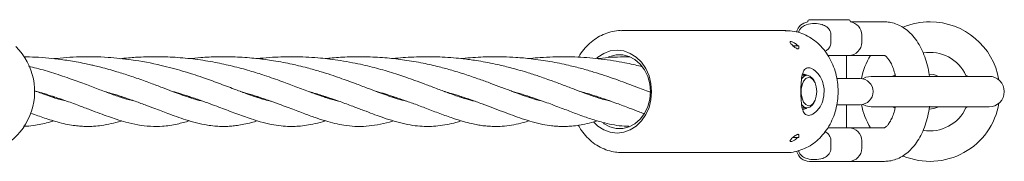
# Model space of a CAD drawing. Units: millimetres. Extents: x 1840 to 13088, y 638 to 11490.
# Drawn here: x 6819 to 7045, y 8183 to 8216 of the extents above; entities that cross this region are included whole.
import ezdxf

# ---------------------------------------------------------------- set-up
doc = ezdxf.new("R2010")
doc.units = ezdxf.units.MM

msp = doc.modelspace()

# ---------------------------------------------------------------- linework, layer by layer
at = {"color": 7, "linetype": 'Continuous', "lineweight": 18}
for p, q in [((6999.58, 8215.07), (6999.58, 8215.05)), ((7000.08, 8215.57), (7008.88, 8215.57)), ((7009.38, 8215.05), (7009.38, 8215.07)), ((7017.17, 8215.07), (7009.38, 8215.07)), ((6994.54, 8213.07), (6957.01, 8213.07)), ((7004.92, 8210.37), (7004.92, 8212.07)), ((7011.98, 8210.37), (7011.98, 8212.07)), ((6996.21, 8209.57), (6997.36, 8209.57)), ((6997.36, 8209.57), (6997.53, 8209.57)), ((6997.53, 8209.04), (6997.53, 8209.57)), ((7008.98, 8207.37), (7004.17, 8207.37)), ((7008.48, 8202.07), (7008.48, 8207.37)), ((7008.98, 8207.37), (7017.17, 8207.37)), ((6999.45, 8202.82), (6998.34, 8202.82)), ((7001.05, 8201.51), (7000.82, 8201.89)), ((7010.37, 8202.07), (7006.24, 8202.07)), ((7011.57, 8202.07), (7010.37, 8202.07)), ((7041.12, 8202.57), (7014.12, 8202.57)), ((7019.41, 8202.75), (7019.45, 8202.84)), ((7019.43, 8202.81), (7019.41, 8202.74)), ((7035.84, 8202.74), (7035.82, 8202.8)), ((6963, 8199.12), (6963.46, 8198.99)), ((6827.11, 8197.82), (6826.85, 8197.74)), ((6842.11, 8197.82), (6842.4, 8197.92)), ((6842.66, 8197.84), (6842.36, 8197.74)), ((6857.66, 8197.82), (6857.97, 8197.92)), ((6858.27, 8197.82), (6857.95, 8197.73)), ((6873.24, 8197.82), (6873.54, 8197.92)), ((6873.82, 8197.83), (6873.51, 8197.73)), ((6888.81, 8197.83), (6889.1, 8197.92)), ((6889.4, 8197.83), (6889.12, 8197.73)), ((6904.38, 8197.82), (6904.69, 8197.92)), ((6920.53, 8197.83), (6920.23, 8197.73)), ((6935.51, 8197.83), (6935.79, 8197.92)), ((6936.1, 8197.82), (6935.81, 8197.72)), ((6951.08, 8197.82), (6951.38, 8197.92)), ((6951.67, 8197.83), (6951.36, 8197.73)), ((6998.33, 8195.32), (6999.45, 8195.32)), ((7000.82, 8196.26), (7001.05, 8196.64)), ((7006.25, 8196.07), (7010.37, 8196.07)), ((7008.48, 8190.77), (7008.48, 8196.07)), ((7010.37, 8196.07), (7011.57, 8196.07)), ((7014.12, 8195.57), (7041.12, 8195.57)), ((7019.41, 8195.41), (7019.43, 8195.35)), ((7035.84, 8195.4), (7035.8, 8195.31)), ((7035.81, 8195.34), (7035.84, 8195.41)), ((7004.2, 8190.77), (7008.98, 8190.77)), ((7017.17, 8190.77), (7008.98, 8190.77)), ((6996.21, 8188.57), (6997.36, 8188.57)), ((6997.36, 8188.57), (6997.53, 8188.57)), ((6997.53, 8188.57), (6997.53, 8189.11)), ((7004.92, 8186.07), (7004.92, 8187.77)), ((7011.98, 8186.07), (7011.98, 8187.77)), ((6957.01, 8185.07), (6956.85, 8185.08)), ((6957.01, 8185.07), (6994.54, 8185.07)), ((7008.98, 8183.07), (6999.98, 8183.07)), ((7008.98, 8183.07), (7017.17, 8183.07))]:
    msp.add_line(p, q, dxfattribs=at)
at = {"color": 7, "linetype": 'Continuous', "lineweight": 18, "flags": 128}
for points in [[(6951.28, 8206.78), (6951.51, 8206.97), (6952.88, 8207.85), (6954.36, 8208.39), (6955.91, 8208.57), (6957.45, 8208.39), (6958.94, 8207.85), (6960.31, 8206.97), (6961.51, 8205.79), (6962.49, 8204.35), (6963.23, 8202.71), (6963.68, 8200.93), (6963.83, 8199.07), (6963.68, 8197.22), (6963.23, 8195.44), (6962.49, 8193.8), (6961.51, 8192.36), (6960.31, 8191.18), (6958.94, 8190.3), (6957.45, 8189.76), (6955.91, 8189.57), (6954.36, 8189.76), (6952.88, 8190.3), (6951.51, 8191.18), (6950.56, 8192.06)], [(6952.8, 8191.8), (6952.92, 8191.71), (6954.27, 8190.99), (6955.72, 8190.62), (6957.2, 8190.62), (6958.65, 8190.99), (6960, 8191.71), (6961.2, 8192.76), (6962.19, 8194.08), (6962.93, 8195.62), (6963.39, 8197.31), (6963.55, 8199.07), (6963.39, 8200.84), (6962.93, 8202.53), (6962.19, 8204.07), (6961.2, 8205.39), (6960, 8206.44), (6958.65, 8207.16), (6957.2, 8207.53), (6955.72, 8207.53), (6954.27, 8207.16), (6953.94, 8207.02)], [(7001.66, 8199.07), (7001.56, 8200.13), (7001.28, 8201.07), (7000.85, 8201.8), (7000.3, 8202.23), (6999.72, 8202.31), (6999.14, 8202.05), (6998.65, 8201.47), (6998.29, 8200.62), (6998.09, 8199.61), (6998.09, 8198.54), (6998.29, 8197.53), (6998.65, 8196.68), (6999.14, 8196.1), (6999.72, 8195.84), (7000.3, 8195.92), (7000.85, 8196.35), (7001.28, 8197.08), (7001.56, 8198.02), (7001.66, 8199.07)], [(6998.21, 8202.08), (6998.23, 8202.11), (6998.81, 8202.64), (6999.45, 8202.82), (7000.09, 8202.64), (7000.66, 8202.11), (7000.82, 8201.89)], [(7014.12, 8202.57), (7012.93, 8202.36), (7012.21, 8202.01)], [(7027.39, 8203.07), (7028.51, 8202.97), (7029.56, 8202.57)], [(7000.82, 8196.26), (7000.66, 8196.04), (7000.09, 8195.51), (6999.45, 8195.32), (6998.81, 8195.51), (6998.23, 8196.04), (6998.19, 8196.1)], [(7012.21, 8196.14), (7012.93, 8195.79), (7014.12, 8195.57)], [(7029.62, 8195.61), (7028.51, 8195.17), (7027.4, 8195.08)]]:
    msp.add_lwpolyline(points, dxfattribs=at)
at = {"color": 7, "linetype": 'Continuous', "lineweight": 18}
for centre, radius, start, end in [((6999.98, 8212.07), 3, 97.6623, 167.15), ((7000.08, 8215.07), 0.5, 90, 180), ((7008.88, 8215.07), 0.5, 0, 90), ((7008.98, 8212.07), 3, 0, 82.3377), ((7027.62, 8199.07), 16, 90, 112.6158), ((7027.62, 8199.07), 16, 9.5604, 90), ((7008.98, 8210.37), 3, 270, 0), ((6807.99, 8199.08), 14.5, 270, 45.294), ((7027.62, 8199.07), 16, 148.7516, 169.2621), ((7027.62, 8199.07), 9, 24.0593, 99.9874), ((7011.57, 8199.07), 3, 270, 90), ((7041.12, 8199.07), 3.5, 270, 90), ((7027.62, 8199.07), 16, 190.7379, 211.2484), ((7027.62, 8199.07), 16, 247.4066, 350.4396), ((7027.62, 8199.07), 9, 259.9468, 335.9407), ((7008.98, 8187.77), 3, 0, 90), ((7008.98, 8186.07), 3, 270, 0), ((6999.98, 8186.07), 3, 192.7754, 270)]:
    msp.add_arc(centre, radius, start, end, dxfattribs=at)
for points, knots in [([(7027.49, 8202.5), (7027.39, 8203.16), (7027.17, 8204.55), (7026.61, 8206.56), (7025.84, 8208.53), (7024.86, 8210.34), (7023.72, 8211.87), (7022.47, 8213.1), (7021.16, 8214.03), (7019.76, 8214.67), (7018.42, 8215.02), (7017.55, 8215.06), (7017.17, 8215.07)], [0, 0, 0, 0, 0.098622, 0.209593, 0.32193, 0.43593, 0.551321, 0.65243, 0.748855, 0.84131, 0.931255, 1, 1, 1, 1]), ([(6956.96, 8213.04), (6956.72, 8213.05), (6955.88, 8213.08), (6954.45, 8212.8), (6952.72, 8212.21), (6951.09, 8211.32), (6949.59, 8210.16), (6948.27, 8208.73), (6947.44, 8207.65), (6947.12, 8207.02), (6947.11, 8206.98)], [0, 0, 0, 0, 0.0602844, 0.2144609, 0.368547, 0.5230434, 0.6783212, 0.8345405, 0.991665, 1, 1, 1, 1]), ([(6994.54, 8185.1), (6994.67, 8185.09), (6995.4, 8185.05), (6996.73, 8185.27), (6998.48, 8185.79), (7000.14, 8186.62), (7001.67, 8187.73), (7003.04, 8189.1), (7004.22, 8190.69), (7005.19, 8192.47), (7005.91, 8194.41), (7006.38, 8196.45), (7006.59, 8198.56), (7006.52, 8200.68), (7006.17, 8202.77), (7005.56, 8204.77), (7004.7, 8206.65), (7003.6, 8208.36), (7002.29, 8209.86), (7000.79, 8211.1), (6999.15, 8212.07), (6997.41, 8212.72), (6995.8, 8213.06), (6994.8, 8213.04), (6994.39, 8213.04)], [0, 0, 0, 0, 0.010096, 0.057042, 0.103937, 0.150927, 0.198137, 0.245628, 0.293401, 0.341413, 0.389604, 0.43792, 0.486323, 0.534789, 0.583307, 0.631864, 0.680437, 0.728988, 0.777451, 0.825739, 0.873759, 0.921446, 0.968791, 1, 1, 1, 1]), ([(7004.92, 8212.07), (7004.92, 8212.12), (7004.91, 8212.36), (7004.82, 8212.82), (7004.5, 8213.43), (7003.85, 8214.06), (7002.7, 8214.57), (7001.1, 8214.74), (6999.58, 8214.56), (6998.44, 8214.03), (6997.86, 8213.44), (6997.55, 8212.95), (6997.51, 8212.68), (6997.5, 8212.63)], [0, 0, 0, 0, 0.011836, 0.068218, 0.125746, 0.20991, 0.337421, 0.526301, 0.736799, 0.837717, 0.92348, 0.987895, 1, 1, 1, 1]), ([(6997.36, 8208.87), (6997.31, 8208.88), (6997.2, 8208.89), (6996.95, 8209.01), (6996.63, 8209.22), (6996.26, 8209.52), (6995.89, 8209.88), (6995.63, 8210.19), (6995.52, 8210.4), (6995.53, 8210.52), (6995.64, 8210.57), (6995.82, 8210.56), (6996.05, 8210.49), (6996.32, 8210.37), (6996.62, 8210.19), (6996.94, 8209.94), (6997.18, 8209.72), (6997.26, 8209.59), (6997.27, 8209.57)], [0, 0, 0, 0, 0.0463962, 0.0925482, 0.1590749, 0.2486913, 0.3399589, 0.4401147, 0.5065911, 0.5624634, 0.6185965, 0.6684165, 0.716607, 0.7682222, 0.8274654, 0.8982937, 0.983633, 1, 1, 1, 1]), ([(7003.56, 8208.32), (7003.68, 8208.38), (7004.04, 8208.54), (7004.48, 8209.01), (7004.85, 8209.67), (7004.9, 8210.14), (7004.92, 8210.37)], [0, 0, 0, 0, 0.158362, 0.494614, 0.74717, 1, 1, 1, 1]), ([(6997.53, 8209.04), (6997.52, 8209), (6997.51, 8208.92), (6997.44, 8208.88), (6997.38, 8208.87), (6997.36, 8208.87)], [0, 0, 0, 0, 0.460755, 0.866478, 1, 1, 1, 1]), ([(6861.04, 8196.87), (6860.66, 8196.96), (6859.63, 8197.18), (6857.89, 8197.73), (6855.92, 8198.41), (6853.91, 8199.16), (6851.68, 8200.01), (6848.97, 8201.04), (6845.97, 8202.13), (6843.36, 8203.01), (6841.23, 8203.67), (6839.5, 8204.17), (6837.83, 8204.62), (6836.43, 8204.97), (6835.19, 8205.26), (6833.77, 8205.57), (6831.52, 8206), (6828.79, 8206.43), (6825.66, 8206.79), (6822.82, 8207), (6820.92, 8207.04), (6820.08, 8207.05)], [0, 0, 0, 0, 0.043468, 0.118459, 0.183975, 0.239216, 0.304842, 0.379101, 0.461861, 0.531583, 0.567216, 0.608314, 0.647332, 0.676318, 0.69761, 0.726255, 0.764934, 0.834918, 0.889772, 0.951229, 1, 1, 1, 1]), ([(6876.68, 8196.84), (6876.16, 8196.97), (6875.09, 8197.22), (6873.19, 8197.82), (6870.92, 8198.62), (6868.02, 8199.71), (6864.72, 8200.98), (6860.8, 8202.4), (6856.43, 8203.82), (6851, 8205.27), (6845.26, 8206.37), (6838.94, 8207.02), (6832.96, 8207.18), (6828.85, 8206.81), (6826.89, 8206.63)], [0, 0, 0, 0, 0.048633, 0.101302, 0.171413, 0.239974, 0.324031, 0.403703, 0.494282, 0.585199, 0.705146, 0.794269, 0.901848, 1, 1, 1, 1]), ([(6892.02, 8196.92), (6891.68, 8196.99), (6890.56, 8197.23), (6888.44, 8197.92), (6885.61, 8198.94), (6882.5, 8200.13), (6879.02, 8201.45), (6875.47, 8202.7), (6871.69, 8203.9), (6867.88, 8204.92), (6863.74, 8205.83), (6859.33, 8206.54), (6854.78, 8206.97), (6850.47, 8207.12), (6846.65, 8207.01), (6843.94, 8206.83), (6842.56, 8206.66), (6842.24, 8206.62)], [0, 0, 0, 0, 0.033295, 0.110963, 0.185107, 0.26746, 0.340373, 0.424297, 0.491743, 0.565799, 0.636329, 0.714967, 0.793027, 0.865113, 0.929494, 0.983833, 1, 1, 1, 1]), ([(6907.71, 8196.88), (6907.5, 8196.92), (6906.66, 8197.1), (6905.16, 8197.55), (6903.24, 8198.19), (6901.23, 8198.93), (6898.96, 8199.79), (6896.61, 8200.68), (6894.38, 8201.51), (6892.39, 8202.22), (6890.24, 8202.95), (6887.76, 8203.73), (6885.27, 8204.44), (6883.15, 8204.97), (6881.32, 8205.39), (6879.4, 8205.78), (6877.34, 8206.14), (6875.41, 8206.43), (6873.59, 8206.65), (6871.64, 8206.84), (6869.53, 8206.98), (6867.51, 8207.06), (6865.74, 8207.08), (6864.11, 8207.06), (6862.4, 8207), (6860.27, 8206.88), (6858.73, 8206.72), (6857.83, 8206.63)], [0, 0, 0, 0, 0.021188, 0.082976, 0.137072, 0.18675, 0.2451, 0.309774, 0.353175, 0.393673, 0.436455, 0.486186, 0.53999, 0.576162, 0.602831, 0.638873, 0.676894, 0.709079, 0.737136, 0.76964, 0.806526, 0.841892, 0.869841, 0.894541, 0.922741, 0.954532, 1, 1, 1, 1]), ([(6923.33, 8196.86), (6923, 8196.94), (6921.96, 8197.17), (6919.95, 8197.79), (6917.36, 8198.71), (6914.61, 8199.76), (6912.05, 8200.73), (6909.72, 8201.6), (6907.63, 8202.34), (6905.68, 8202.99), (6903.76, 8203.6), (6901.79, 8204.17), (6899.78, 8204.71), (6897.62, 8205.23), (6895.22, 8205.74), (6892.7, 8206.18), (6890.26, 8206.53), (6887.83, 8206.79), (6885.27, 8206.98), (6882.6, 8207.08), (6880.06, 8207.08), (6877.48, 8206.98), (6875.35, 8206.85), (6873.98, 8206.69), (6873.59, 8206.64)], [0, 0, 0, 0, 0.031431, 0.098607, 0.180797, 0.247069, 0.309392, 0.361758, 0.404129, 0.442296, 0.480924, 0.518171, 0.555292, 0.59317, 0.635797, 0.682936, 0.724749, 0.760353, 0.805185, 0.852433, 0.893458, 0.930607, 0.980245, 1, 1, 1, 1]), ([(6938.81, 8196.89), (6938.5, 8196.96), (6937.65, 8197.14), (6936.1, 8197.62), (6934.13, 8198.28), (6931.93, 8199.09), (6929.53, 8200.01), (6927.02, 8200.96), (6924.35, 8201.94), (6921.37, 8202.96), (6918.3, 8203.91), (6914.96, 8204.82), (6911.36, 8205.64), (6907.38, 8206.34), (6903.13, 8206.84), (6898.89, 8207.09), (6894.67, 8207.08), (6891.42, 8206.9), (6889.63, 8206.7), (6889.12, 8206.64)], [0, 0, 0, 0, 0.030221, 0.08386, 0.139302, 0.199105, 0.260449, 0.317365, 0.374121, 0.435709, 0.50254, 0.555952, 0.623223, 0.696827, 0.76439, 0.837984, 0.90915, 0.974393, 1, 1, 1, 1]), ([(6954.52, 8196.85), (6954.1, 8196.95), (6953.21, 8197.15), (6951.77, 8197.59), (6950.19, 8198.11), (6948.37, 8198.76), (6946.19, 8199.58), (6943.67, 8200.55), (6941.3, 8201.44), (6939.37, 8202.12), (6937.96, 8202.61), (6936.58, 8203.07), (6935.03, 8203.56), (6933.27, 8204.08), (6931.49, 8204.56), (6929.76, 8204.99), (6927.9, 8205.42), (6925.83, 8205.84), (6923.84, 8206.17), (6922.14, 8206.42), (6920.43, 8206.64), (6918.34, 8206.85), (6916, 8207), (6913.83, 8207.07), (6911.87, 8207.08), (6909.79, 8207.04), (6907.53, 8206.91), (6905.74, 8206.78), (6904.8, 8206.66), (6904.61, 8206.63)], [0, 0, 0, 0, 0.041055, 0.086196, 0.131143, 0.177375, 0.234063, 0.298739, 0.359061, 0.392112, 0.421333, 0.446635, 0.475955, 0.512969, 0.547081, 0.575374, 0.608252, 0.646929, 0.683671, 0.709764, 0.733845, 0.770371, 0.814082, 0.849654, 0.877979, 0.91139, 0.952259, 0.990229, 1, 1, 1, 1]), ([(6963.46, 8198.95), (6963.2, 8199.05), (6962.41, 8199.34), (6960.97, 8199.89), (6959.16, 8200.58), (6957.17, 8201.33), (6955.15, 8202.06), (6952.92, 8202.82), (6950.51, 8203.59), (6947.78, 8204.38), (6944.45, 8205.22), (6940.61, 8206.01), (6936.56, 8206.6), (6932.95, 8206.93), (6929.96, 8207.07), (6927.47, 8207.08), (6925.16, 8207.03), (6922.87, 8206.9), (6921.2, 8206.77), (6920.32, 8206.66), (6920.23, 8206.64)], [0, 0, 0, 0, 0.024912, 0.074751, 0.131705, 0.184028, 0.242202, 0.294238, 0.35511, 0.419771, 0.487421, 0.580506, 0.671262, 0.743541, 0.803549, 0.854494, 0.896437, 0.944786, 0.994756, 1, 1, 1, 1]), ([(6961.52, 8204.83), (6961.44, 8204.85), (6960.83, 8205.01), (6959.55, 8205.3), (6957.49, 8205.74), (6955.02, 8206.18), (6952.36, 8206.55), (6949.64, 8206.83), (6946.95, 8207.01), (6944.12, 8207.09), (6941.24, 8207.06), (6938.51, 8206.9), (6936.69, 8206.76), (6935.85, 8206.65), (6935.77, 8206.64)], [0, 0, 0, 0, 0.010512, 0.077007, 0.158484, 0.261323, 0.371343, 0.470771, 0.575309, 0.678776, 0.792386, 0.902467, 0.991041, 1, 1, 1, 1]), ([(6958.77, 8207.06), (6958.3, 8207.06), (6956.93, 8207.06), (6954.61, 8206.94), (6952.61, 8206.8), (6951.52, 8206.66), (6951.36, 8206.64)], [0, 0, 0, 0, 0.191448, 0.552117, 0.93479, 1, 1, 1, 1]), ([(7017.16, 8207.37), (7017.17, 8207.37), (7017.18, 8207.37), (7017.45, 8207.23), (7017.87, 8206.83), (7018.38, 8206.13), (7018.89, 8205.18), (7019.33, 8203.97), (7019.6, 8203.08), (7019.68, 8202.57), (7019.68, 8202.57)], [0, 0, 0, 0, 0.139041, 0.27827, 0.425025, 0.565798, 0.707411, 0.851988, 0.999989, 1, 1, 1, 1]), ([(6845.53, 8196.85), (6844.66, 8197.07), (6842.99, 8197.49), (6840.26, 8198.44), (6837.42, 8199.5), (6834.32, 8200.69), (6830.84, 8201.98), (6827.01, 8203.27), (6823.7, 8204.27), (6821.69, 8204.75), (6821.08, 8204.9)], [0, 0, 0, 0, 0.144705, 0.279937, 0.403784, 0.530984, 0.664077, 0.809024, 0.941264, 1, 1, 1, 1]), ([(7003.37, 8199.07), (7003.3, 8198.35), (7003.17, 8196.94), (7002.35, 8195.42), (7001.57, 8194.51), (7000.95, 8194), (7000.33, 8193.68), (6999.76, 8193.57), (6999.26, 8193.68), (6998.86, 8194), (6998.56, 8194.51), (6998.26, 8195.42), (6998.07, 8196.94), (6998, 8199.07), (6998.07, 8201.21), (6998.26, 8202.73), (6998.56, 8203.64), (6998.86, 8204.15), (6999.26, 8204.47), (6999.76, 8204.58), (7000.33, 8204.47), (7000.95, 8204.15), (7001.57, 8203.64), (7002.35, 8202.72), (7003.17, 8201.21), (7003.31, 8199.79), (7003.37, 8199.07)], [0, 0, 0, 0, 0.06571, 0.129522, 0.160559, 0.190819, 0.220613, 0.249883, 0.279361, 0.309108, 0.339449, 0.370571, 0.434343, 0.500026, 0.565649, 0.629508, 0.660582, 0.690914, 0.720587, 0.750043, 0.779364, 0.809203, 0.839596, 0.8706, 0.934386, 1, 1, 1, 1]), ([(6999.39, 8202.82), (6999.26, 8202.89), (6998.97, 8203.03), (6998.68, 8203.1), (6998.54, 8203.07), (6998.54, 8203.07)], [0, 0, 0, 0, 0.428838, 0.999141, 1, 1, 1, 1]), ([(7019.43, 8202.81), (7019.41, 8202.78), (7019.35, 8202.7), (7019.21, 8202.61), (7019.08, 8202.57), (7019, 8202.58), (7018.99, 8202.58)], [0, 0, 0, 0, 0.21994, 0.580787, 0.89213, 1, 1, 1, 1]), ([(7036.28, 8202.58), (7036.23, 8202.58), (7036.14, 8202.58), (7036.03, 8202.62), (7035.93, 8202.68), (7035.87, 8202.73), (7035.84, 8202.78), (7035.82, 8202.8), (7035.82, 8202.8)], [0, 0, 0, 0, 0.257727, 0.494349, 0.694327, 0.858909, 0.986043, 1, 1, 1, 1]), ([(6829.65, 8196.96), (6829.21, 8197.05), (6827.79, 8197.35), (6825.78, 8198.06), (6823.74, 8198.79), (6822.81, 8199.15), (6822.37, 8199.31)], [0, 0, 0, 0, 0.207167, 0.657847, 0.840062, 1, 1, 1, 1]), ([(6822.38, 8199.26), (6822.98, 8199.09), (6824.27, 8198.73), (6826.64, 8198), (6829.5, 8197.03), (6832.5, 8195.93), (6835.15, 8194.92), (6837.38, 8194.07), (6839.36, 8193.34), (6841.34, 8192.66), (6843.61, 8191.98), (6846.18, 8191.38), (6848.97, 8191.05), (6852.01, 8191.08), (6854.91, 8191.5), (6857.02, 8192.1), (6857.95, 8192.37)], [0, 0, 0, 0, 0.03863, 0.083848, 0.158255, 0.237665, 0.307515, 0.369252, 0.425009, 0.477965, 0.544433, 0.630083, 0.720026, 0.805991, 0.91416, 1, 1, 1, 1]), ([(6838.51, 8199.1), (6839.02, 8198.96), (6840.35, 8198.58), (6842.61, 8197.87), (6845.2, 8196.98), (6847.66, 8196.08), (6849.73, 8195.3), (6851.44, 8194.64), (6853.16, 8193.99), (6855.06, 8193.29), (6857.28, 8192.54), (6859.67, 8191.84), (6861.77, 8191.41), (6863.59, 8191.17), (6865.16, 8191.07), (6866.47, 8191.08), (6867.7, 8191.15), (6869.02, 8191.31), (6870.47, 8191.56), (6872.04, 8191.92), (6873.08, 8192.22), (6873.54, 8192.36)], [0, 0, 0, 0, 0.033874, 0.087878, 0.155143, 0.219122, 0.271484, 0.316076, 0.357982, 0.415274, 0.480981, 0.555656, 0.639151, 0.69373, 0.736634, 0.775256, 0.811603, 0.852779, 0.902629, 0.956791, 1, 1, 1, 1]), ([(6854, 8199.13), (6854.67, 8198.94), (6856.2, 8198.5), (6858.55, 8197.74), (6860.97, 8196.91), (6863.18, 8196.1), (6865.09, 8195.37), (6866.88, 8194.69), (6868.6, 8194.04), (6870.35, 8193.39), (6872.21, 8192.75), (6874.39, 8192.08), (6876.65, 8191.53), (6878.81, 8191.19), (6880.81, 8191.05), (6882.6, 8191.09), (6884.36, 8191.26), (6886.3, 8191.6), (6887.89, 8191.98), (6888.86, 8192.29), (6889.08, 8192.36)], [0, 0, 0, 0, 0.043832, 0.101133, 0.161696, 0.216666, 0.266108, 0.311614, 0.361068, 0.410291, 0.46197, 0.525368, 0.605781, 0.679685, 0.743131, 0.795886, 0.849878, 0.912377, 0.979728, 1, 1, 1, 1]), ([(6869.64, 8199.1), (6870.33, 8198.91), (6871.88, 8198.47), (6874.37, 8197.66), (6877.47, 8196.58), (6880.75, 8195.34), (6883.93, 8194.12), (6886.7, 8193.11), (6889.1, 8192.33), (6891.28, 8191.74), (6893.49, 8191.3), (6895.87, 8191.05), (6898.43, 8191.08), (6901.07, 8191.43), (6903.11, 8191.88), (6904.36, 8192.27), (6904.65, 8192.36)], [0, 0, 0, 0, 0.045088, 0.102391, 0.171315, 0.267759, 0.356963, 0.438587, 0.510081, 0.575433, 0.640787, 0.720262, 0.804031, 0.886499, 0.972992, 1, 1, 1, 1]), ([(6885.23, 8199.09), (6885.65, 8198.98), (6887.05, 8198.59), (6889.49, 8197.81), (6892.46, 8196.79), (6895.29, 8195.73), (6897.79, 8194.78), (6899.94, 8193.96), (6902.05, 8193.19), (6904.3, 8192.44), (6906.72, 8191.76), (6909.07, 8191.3), (6911.11, 8191.09), (6913.03, 8191.06), (6914.95, 8191.19), (6916.91, 8191.49), (6918.71, 8191.9), (6919.82, 8192.23), (6920.24, 8192.36)], [0, 0, 0, 0, 0.027189, 0.09195, 0.167718, 0.241021, 0.307553, 0.366931, 0.421348, 0.491972, 0.568195, 0.645333, 0.714129, 0.764772, 0.828284, 0.897873, 0.961689, 1, 1, 1, 1]), ([(6900.76, 8199.11), (6900.8, 8199.1), (6902.14, 8198.77), (6904.13, 8198.11), (6906.93, 8197.17), (6909.53, 8196.23), (6912.4, 8195.15), (6915.38, 8194.01), (6918.18, 8192.99), (6920.56, 8192.23), (6922.44, 8191.75), (6923.91, 8191.44), (6925.21, 8191.24), (6926.59, 8191.11), (6928.22, 8191.05), (6930.14, 8191.14), (6932.26, 8191.45), (6934.13, 8191.86), (6935.34, 8192.22), (6935.81, 8192.36)], [0, 0, 0, 0, 0.002823, 0.084797, 0.137341, 0.200338, 0.27518, 0.359439, 0.446135, 0.51999, 0.578074, 0.622379, 0.663756, 0.706755, 0.757842, 0.822088, 0.888677, 0.956337, 1, 1, 1, 1]), ([(6916.31, 8199.12), (6916.37, 8199.1), (6916.94, 8198.95), (6918.21, 8198.57), (6920.2, 8197.95), (6922.56, 8197.15), (6925.02, 8196.26), (6927.45, 8195.34), (6929.75, 8194.46), (6932, 8193.62), (6934.24, 8192.83), (6936.55, 8192.11), (6938.75, 8191.56), (6940.65, 8191.25), (6942.01, 8191.13), (6943.02, 8191.08), (6944.02, 8191.07), (6945.28, 8191.13), (6946.81, 8191.29), (6948.63, 8191.62), (6950.14, 8191.98), (6951.09, 8192.27), (6951.35, 8192.36)], [0, 0, 0, 0, 0.004317, 0.037384, 0.084943, 0.139662, 0.203031, 0.266847, 0.330205, 0.394366, 0.460468, 0.529294, 0.606085, 0.668307, 0.710221, 0.737351, 0.769233, 0.806595, 0.857373, 0.91244, 0.975849, 1, 1, 1, 1]), ([(6931.97, 8199.08), (6932.7, 8198.87), (6934.56, 8198.35), (6937.46, 8197.39), (6940.74, 8196.21), (6943.9, 8195.01), (6946.45, 8194.03), (6948.41, 8193.32), (6949.91, 8192.8), (6951.46, 8192.31), (6953.28, 8191.81), (6955.3, 8191.39), (6957.15, 8191.13), (6958.26, 8191.13), (6958.61, 8191.13)], [0, 0, 0, 0, 0.06636, 0.168071, 0.280487, 0.398548, 0.509548, 0.573299, 0.633528, 0.694181, 0.767932, 0.861118, 0.956715, 1, 1, 1, 1]), ([(6947.58, 8199.07), (6948.1, 8198.92), (6949.57, 8198.52), (6951.75, 8197.81), (6953.98, 8197.05), (6955.78, 8196.4), (6957.3, 8195.83), (6958.56, 8195.35), (6959.73, 8194.91), (6960.85, 8194.48), (6961.63, 8194.19), (6962.04, 8194.03)], [0, 0, 0, 0, 0.096008, 0.268362, 0.420327, 0.543007, 0.643891, 0.747895, 0.818748, 0.905758, 1, 1, 1, 1]), ([(6826.55, 8197.83), (6826.62, 8197.86), (6826.7, 8197.89), (6826.79, 8197.92), (6826.81, 8197.92)], [0, 0, 0, 0, 0.802055, 1, 1, 1, 1]), ([(6904.98, 8197.82), (6904.95, 8197.81), (6904.84, 8197.78), (6904.75, 8197.75), (6904.67, 8197.72)], [0, 0, 0, 0, 0.257476, 1, 1, 1, 1]), ([(6919.93, 8197.82), (6919.98, 8197.84), (6920.08, 8197.88), (6920.19, 8197.91), (6920.24, 8197.93)], [0, 0, 0, 0, 0.52203, 1, 1, 1, 1]), ([(6998.54, 8195.07), (6998.54, 8195.07), (6998.68, 8195.05), (6998.97, 8195.12), (6999.26, 8195.26), (6999.39, 8195.32)], [0, 0, 0, 0, 0.002274, 0.571512, 1, 1, 1, 1]), ([(7019.66, 8195.57), (7019.6, 8195.27), (7019.43, 8194.47), (7019.04, 8193.35), (7018.54, 8192.29), (7018.03, 8191.51), (7017.57, 8191.02), (7017.25, 8190.8), (7017.15, 8190.77), (7017.16, 8190.77), (7017.16, 8190.77)], [0, 0, 0, 0, 0.093077, 0.2428921, 0.3894929, 0.5326362, 0.6733622, 0.8149307, 0.9627425, 1, 1, 1, 1]), ([(7017.17, 8183.07), (7017.56, 8183.09), (7018.45, 8183.13), (7019.82, 8183.5), (7021.23, 8184.16), (7022.53, 8185.1), (7023.73, 8186.29), (7024.81, 8187.74), (7025.75, 8189.44), (7026.53, 8191.35), (7027.11, 8193.42), (7027.43, 8194.89), (7027.5, 8195.66), (7027.5, 8195.7)], [0, 0, 0, 0, 0.070015, 0.162824, 0.25582, 0.351271, 0.450926, 0.555471, 0.664023, 0.774599, 0.885141, 0.995068, 1, 1, 1, 1]), ([(7018.97, 8195.57), (7019.02, 8195.57), (7019.1, 8195.57), (7019.22, 8195.53), (7019.31, 8195.47), (7019.38, 8195.41), (7019.41, 8195.37), (7019.42, 8195.35), (7019.42, 8195.35)], [0, 0, 0, 0, 0.257727, 0.494349, 0.694327, 0.858909, 0.986043, 1, 1, 1, 1]), ([(7035.82, 8195.34), (7035.84, 8195.37), (7035.9, 8195.45), (7036.03, 8195.54), (7036.17, 8195.58), (7036.24, 8195.57), (7036.26, 8195.57)], [0, 0, 0, 0, 0.21994, 0.580787, 0.89213, 1, 1, 1, 1]), ([(6819.94, 8191.11), (6820.16, 8191.12), (6821.09, 8191.14), (6823.14, 8191.42), (6825.1, 8191.81), (6826.58, 8192.29), (6826.8, 8192.36)], [0, 0, 0, 0, 0.096401, 0.398699, 0.910527, 1, 1, 1, 1]), ([(6821.6, 8194.15), (6822.15, 8193.95), (6823.23, 8193.54), (6824.79, 8192.99), (6826.43, 8192.46), (6828.19, 8191.95), (6830.02, 8191.52), (6831.63, 8191.26), (6833.09, 8191.12), (6834.49, 8191.06), (6836.17, 8191.11), (6838.02, 8191.32), (6839.98, 8191.69), (6841.53, 8192.07), (6842.36, 8192.34), (6842.41, 8192.36)], [0, 0, 0, 0, 0.072772, 0.1418967, 0.214662, 0.3004877, 0.3958064, 0.4809759, 0.5478995, 0.6122694, 0.6814194, 0.7684947, 0.8845626, 0.9920836, 1, 1, 1, 1]), ([(6947.03, 8191.35), (6947.26, 8190.95), (6947.82, 8189.95), (6948.99, 8188.59), (6950.44, 8187.28), (6952.05, 8186.26), (6953.78, 8185.54), (6955.39, 8185.14), (6956.42, 8185.12), (6956.83, 8185.11)], [0, 0, 0, 0, 0.1085833, 0.2671476, 0.4252023, 0.5824424, 0.7386235, 0.8936729, 1, 1, 1, 1]), ([(6997.27, 8188.57), (6997.19, 8188.48), (6997.01, 8188.25), (6996.63, 8187.96), (6996.26, 8187.75), (6995.96, 8187.63), (6995.73, 8187.58), (6995.58, 8187.59), (6995.52, 8187.66), (6995.53, 8187.78), (6995.63, 8187.96), (6995.84, 8188.21), (6996.15, 8188.53), (6996.53, 8188.85), (6996.88, 8189.09), (6997.13, 8189.23), (6997.28, 8189.27), (6997.35, 8189.28), (6997.36, 8189.28)], [0, 0, 0, 0, 0.077692, 0.177878, 0.244374, 0.300264, 0.356414, 0.406249, 0.454454, 0.506085, 0.565346, 0.636196, 0.721561, 0.819713, 0.889937, 0.942518, 0.985767, 1, 1, 1, 1]), ([(6997.36, 8189.28), (6997.4, 8189.27), (6997.49, 8189.25), (6997.53, 8189.18), (6997.52, 8189.12), (6997.52, 8189.1)], [0, 0, 0, 0, 0.4343468, 0.8664086, 1, 1, 1, 1]), ([(7004.92, 8187.77), (7004.92, 8187.82), (7004.91, 8188.06), (7004.82, 8188.52), (7004.49, 8189.13), (7004.05, 8189.61), (7003.67, 8189.77), (7003.52, 8189.83)], [0, 0, 0, 0, 0.045591, 0.262767, 0.484356, 0.808541, 1, 1, 1, 1]), ([(6997.5, 8185.54), (6997.51, 8185.48), (6997.56, 8185.21), (6997.85, 8184.72), (6998.47, 8184.08), (6999.64, 8183.58), (7001.23, 8183.41), (7002.76, 8183.58), (7003.88, 8184.12), (7004.48, 8184.7), (7004.85, 8185.37), (7004.9, 8185.84), (7004.92, 8186.07)], [0, 0, 0, 0, 0.018267, 0.075653, 0.159609, 0.286805, 0.475219, 0.685197, 0.785866, 0.871417, 0.935674, 1, 1, 1, 1])]:
    msp.add_open_spline(points, degree=3, knots=knots, dxfattribs=at)

doc.saveas('drawing.dxf')
